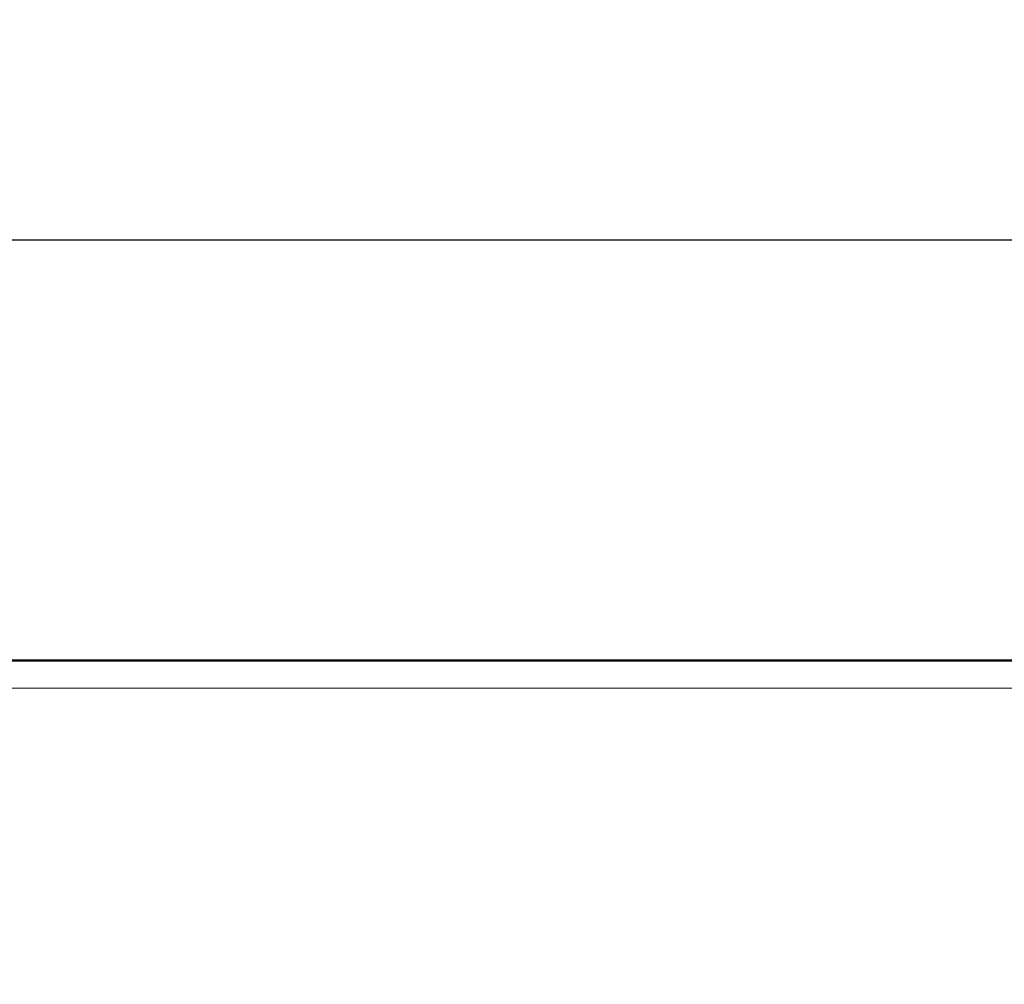
# Model space of a CAD drawing. Units: millimetres. Extents: x 15 to 416, y 5 to 292.
# Drawn here: x 161 to 176, y 195 to 209 of the extents above; entities that cross this region are included whole.
import ezdxf

# ---------------------------------------------------------------- set-up
doc = ezdxf.new("R2010")
doc.units = ezdxf.units.MM
doc.layers.add('DIMENSION', color=7, linetype='Continuous')
doc.styles.add('SLDTEXTSTYLE0', font='TXT', dxfattribs={"width": 0.605})
doc.dimstyles.new('SLDDIMSTYLE0', dxfattribs={"dimtxt": 2.5, "dimasz": 2.5, "dimexe": 0, "dimexo": 0.0625, "dimtad": 1, "dimlfac": 5, "dimrnd": 1e-09, "dimzin": 12, "dimdsep": 46, "dimtxsty": 'SLDTEXTSTYLE0', "dimsah": 1, "dimcen": 0.09, "dimadec": 0, "dimazin": 3, "dimtfac": 1, "dimtofl": 0, "dimtmove": 0, "dimatfit": 3, "dimfxl": 0, "dimfrac": 2, "dimtolj": 1, "dimtzin": 12, "dimarcsym": 0})

# ---------------------------------------------------------------- blocks, each defined once
blk = doc.blocks.new('_D')
at = {"layer": 'DIMENSION'}
for p, q in [((104.035, 195.09), (104.035, 207.111)), ((204.035, 195.09), (204.035, 207.111)), ((204.035, 206.111), (104.035, 206.111))]:
    blk.add_line(p, q, dxfattribs=at)
for points in [[(104.035, 206.111), (106.535, 205.726), (106.535, 206.495)], [(204.035, 206.111), (201.535, 206.495), (201.535, 205.726)]]:
    blk.add_solid(points, dxfattribs=at)
at = {"layer": 'DIMENSION', "insert": (151.17, 209.333), "char_height": 2.5, "attachment_point": 1, "style": 'SLDTEXTSTYLE0'}
blk.add_mtext('500', dxfattribs=at)

msp = doc.modelspace()

# ---------------------------------------------------------------- linework, layer by layer
at = {"color": 7, "linetype": 'Continuous', "lineweight": 35}
msp.add_line((203.9345, 199.889), (104.1345, 199.889), dxfattribs=at)
at = {"color": 8, "linetype": 'Continuous', "lineweight": 18}
for p, q in [((203.9345, 199.8885), (104.1345, 199.8885)), ((104.1345, 199.878), (203.9345, 199.878)), ((203.9345, 199.4785), (104.1345, 199.4785))]:
    msp.add_line(p, q, dxfattribs=at)

# ---------------------------------------------------------------- dimensions: what is measured, and where the dimension line sits
at = {"layer": 'DIMENSION'}
dim = msp.add_linear_dim(base=(104.0345, 206.1106), p1=(204.0345, 195.0898), p2=(104.0345, 195.0898), dimstyle='SLDDIMSTYLE0', dxfattribs=at)
dim.commit()
dim.dimension.update_dxf_attribs({"geometry": '_D', "text_midpoint": (154.0345, 206.1106), "dimtype": 160})

doc.saveas('drawing.dxf')
